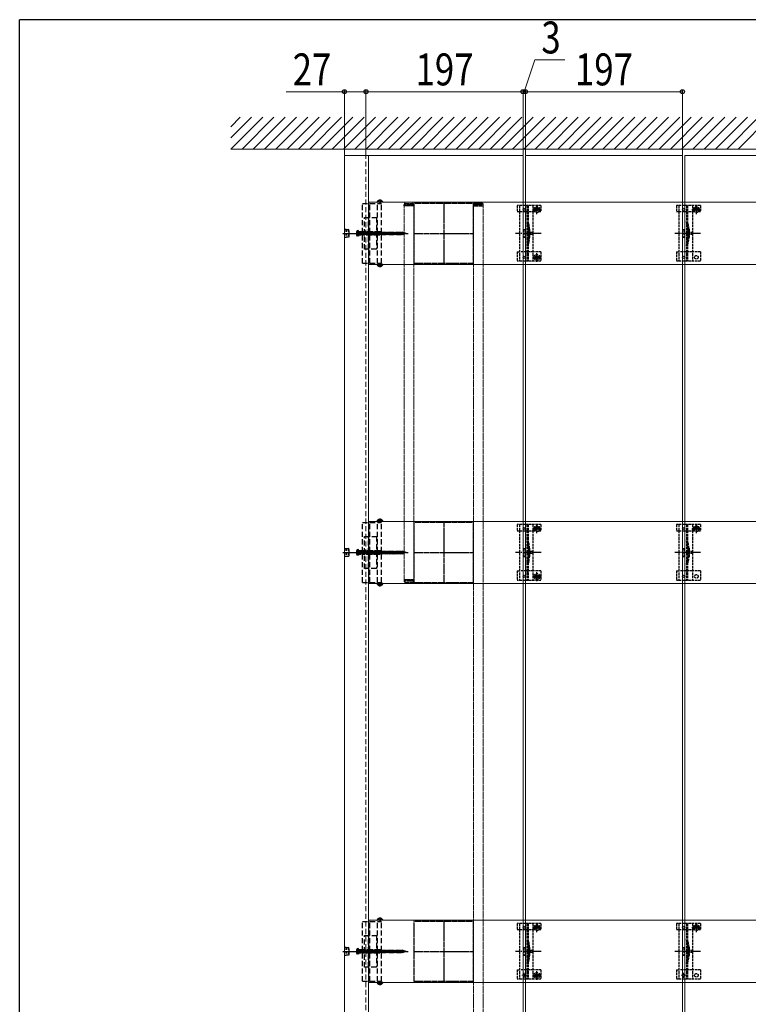
# Model space of a CAD drawing. Units: millimetres. Extents: x 175 to 5796, y 50 to 4056.
# Drawn here: x 210 to 1124, y 2787 to 4022 of the extents above; entities that cross this region are included whole.
import ezdxf

# ---------------------------------------------------------------- set-up
doc = ezdxf.new("R2010")
doc.units = ezdxf.units.MM
for name, pattern in [('CENTER', [50.8, 31.75, -6.35, 6.35, -6.35]), ('HIDDEN', [9.525, 6.35, -3.175]), ('YCENTER_1', [13, 10, -1, 1, -1]), ('YHIDDEN_1', [4, 3, -1])]:
    doc.linetypes.add(name, pattern=pattern)
for name, color, linetype, lineweight in [('FRAME', 3, 'Continuous', 30), ('YKK_11', 7, 'Continuous', 30), ('YKK_11E', 7, 'Continuous', 13), ('YKK_12', 2, 'Continuous', 13), ('YKK_13', 4, 'Continuous', 30), ('YKK_D', 6, 'Continuous', 13), ('YSS_K', 3, 'Continuous', 13)]:
    doc.layers.add(name, color=color, linetype=linetype, lineweight=lineweight)
doc.styles.add('text-b', font='extslim2.shx', dxfattribs={"width": 0.8, "bigfont": 'extfont2.shx'})

msp = doc.modelspace()

# ---------------------------------------------------------------- linework, layer by layer
at = {"layer": 'FRAME'}
for p in [(5670, 4021.5), (210, 311.5)]:
    msp.add_line(p, (210, 4021.5), dxfattribs=at)
at = {"layer": 'YKK_11', "linetype": 'YHIDDEN_1', "lineweight": -2, "ltscale": 0.5}
for p, q in [((779.5, 3791.2), (704.5, 3791.2)), ((704.5, 3791.2), (704.5, 3716.2)), ((779.5, 3716.2), (779.5, 3791.2)), ((704.5, 3716.2), (779.5, 3716.2)), ((779.5, 3391.2), (704.5, 3391.2)), ((704.5, 3391.2), (704.5, 3316.2)), ((779.5, 3316.2), (779.5, 3391.2)), ((704.5, 3316.2), (779.5, 3316.2)), ((779.5, 2891.2), (704.5, 2891.2)), ((704.5, 2891.2), (704.5, 2816.2)), ((779.5, 2816.2), (779.5, 2891.2)), ((704.5, 2816.2), (779.5, 2816.2))]:
    msp.add_line(p, q, dxfattribs=at)
at = {"layer": 'YKK_11', "linetype": 'YCENTER_1', "lineweight": -2, "ltscale": 0.5}
for p, q in [((742, 3791.2), (742, 3716.2)), ((704.5, 3753.7), (779.5, 3753.7)), ((742, 3391.2), (742, 3316.2)), ((704.5, 3353.7), (779.5, 3353.7)), ((742, 2891.2), (742, 2816.2)), ((704.5, 2853.7), (779.5, 2853.7))]:
    msp.add_line(p, q, dxfattribs=at)
at = {"layer": 'YKK_11E'}
for p, q in [((3638, 3792.7), (648, 3792.7)), ((648, 3792.7), (648, 3714.7)), ((648, 3714.7), (3638, 3714.7)), ((3638, 3392.7), (648, 3392.7)), ((648, 3392.7), (648, 3314.7)), ((648, 3314.7), (3638, 3314.7)), ((3638, 2892.7), (648, 2892.7)), ((648, 2892.7), (648, 2814.7)), ((648, 2814.7), (3638, 2814.7))]:
    msp.add_line(p, q, dxfattribs=at)
at = {"layer": 'YKK_12'}
for p, q in [((647.5, 3851.2), (617.5, 3851.2)), ((617.5, 3851.2), (617.5, 1856.2)), ((644.5, 3851.2), (841.5, 3851.2)), ((647.5, 3851.2), (647.5, 1864.2)), ((841.5, 3851.2), (841.5, 1861.2)), ((844.5, 1861.2), (844.5, 3851.2)), ((844.5, 3851.2), (1041.5, 3851.2)), ((1041.5, 3851.2), (1041.5, 1861.2)), ((1044.5, 1861.2), (1044.5, 3851.2)), ((1044.5, 3851.2), (1241.5, 3851.2))]:
    msp.add_line(p, q, dxfattribs=at)
at = {"layer": 'YKK_12', "linetype": 'HIDDEN'}
msp.add_line((644.5, 1856.2), (644.5, 3851.2), dxfattribs=at)
at = {"layer": 'YKK_12', "linetype": 'YHIDDEN_1', "ltscale": 0.5}
for p, q in [((692.5, 3788.2), (692.5, 3319.2)), ((692.5, 3788.2), (704.5, 3788.2)), ((704.5, 3788.2), (704.5, 3319.2)), ((779.5, 3788.2), (779.5, 1919.2)), ((779.5, 3788.2), (791.5, 3788.2)), ((791.5, 3788.2), (791.5, 1919.2)), ((692.5, 3319.2), (704.5, 3319.2))]:
    msp.add_line(p, q, dxfattribs=at)
at = {"layer": 'YKK_12', "linetype": 'YHIDDEN_1'}
for p, q in [((843, 2820.6), (843, 2826.8)), ((1043, 2820.6), (1043, 2826.8)), ((846.1, 2823.7), (839.9, 2823.7)), ((1046.1, 2823.7), (1039.9, 2823.7))]:
    msp.add_line(p, q, dxfattribs=at)
at = {"layer": 'YKK_13', "linetype": 'HIDDEN'}
for p, q in [((640, 3791.2), (664.1, 3791.2)), ((640, 3716.2), (640, 3791.2)), ((648, 3716.2), (648, 3791.2)), ((649.2, 3716.2), (649.2, 3791.2)), ((665.6, 3792.7), (658.4, 3792.7)), ((658.8, 3716.2), (658.8, 3791.2)), ((659.9, 3794.6), (660.8, 3792.8)), ((662, 3792.2), (660.8, 3792.8)), ((661.5, 3795.1), (661.5, 3794.3)), ((661.5, 3794.3), (662.4, 3794.3)), ((662, 3792.2), (663.1, 3792.8)), ((662.4, 3795.1), (662.4, 3794.3)), ((664, 3794.6), (663.1, 3792.8)), ((664.1, 3716.2), (664.1, 3791.2)), ((642.5, 3733.7), (642.5, 3773.7)), ((642.5, 3773.7), (657.5, 3773.7)), ((647.5, 3733.7), (647.5, 3773.7)), ((657.5, 3773.7), (657.5, 3733.7)), ((632.6, 3755.8), (634.6, 3754.8)), ((632.6, 3751.6), (634.6, 3752.5)), ((635, 3757.2), (633.6, 3756.8)), ((634.6, 3754.8), (635.2, 3753.7)), ((634.6, 3752.5), (635.2, 3753.7)), ((635, 3750.2), (635, 3757.2)), ((635, 3755.1), (690.1, 3755.1)), ((635, 3753.8), (635.5, 3751.7)), ((635, 3752.3), (690.1, 3752.3)), ((635.9, 3755.7), (637, 3751.7)), ((637.4, 3755.7), (638.4, 3751.7)), ((638.8, 3755.7), (639.9, 3751.7)), ((640.3, 3755.7), (641.3, 3751.7)), ((641.7, 3755.7), (642.8, 3751.7)), ((643.2, 3755.7), (644.2, 3751.7)), ((644.6, 3755.7), (645.7, 3751.7)), ((646.1, 3755.7), (647.1, 3751.7)), ((647.5, 3755.7), (648.6, 3751.7)), ((649, 3755.7), (650, 3751.7)), ((650.4, 3755.7), (651.5, 3751.7)), ((651.9, 3755.7), (652.9, 3751.7)), ((653.3, 3755.7), (654.4, 3751.7)), ((654.8, 3755.7), (655.8, 3751.7)), ((656.2, 3755.7), (657.3, 3751.7)), ((657.7, 3755.7), (658.7, 3751.7)), ((659.1, 3755.7), (660.2, 3751.7)), ((660.6, 3755.7), (661.6, 3751.7)), ((662, 3755.7), (663.1, 3751.7)), ((663.5, 3755.7), (664.5, 3751.7)), ((664.9, 3755.7), (666, 3751.7)), ((666.4, 3755.7), (667.4, 3751.7)), ((667.8, 3755.7), (668.9, 3751.7)), ((669.3, 3755.7), (670.3, 3751.7)), ((670.7, 3755.7), (671.8, 3751.7)), ((672.2, 3755.7), (673.2, 3751.7)), ((673.6, 3755.7), (674.7, 3751.7)), ((675, 3755.7), (676.1, 3751.7)), ((676.5, 3755.7), (677.6, 3751.7)), ((677.9, 3755.7), (679, 3751.7)), ((679.4, 3755.7), (680.5, 3751.7)), ((680.8, 3755.7), (681.9, 3751.7)), ((682.3, 3755.7), (683.4, 3751.7)), ((683.7, 3755.7), (684.8, 3751.7)), ((685.2, 3755.7), (686.3, 3751.7)), ((686.6, 3755.7), (687.7, 3751.7)), ((688.1, 3755.7), (689.2, 3751.7)), ((689.5, 3755.7), (690.6, 3751.7)), ((695, 3753.7), (690.1, 3755.1)), ((695, 3753.7), (690.1, 3752.3)), ((691.1, 3755.3), (691.9, 3752.4)), ((692.7, 3754.6), (693.2, 3752.9)), ((694.4, 3753.9), (694.5, 3753.5)), ((635, 3750.2), (633.6, 3750.5)), ((657.5, 3733.7), (642.5, 3733.7)), ((640, 3716.2), (664.1, 3716.2)), ((662, 3715.1), (660.8, 3714.5)), ((662, 3715.1), (663.1, 3714.5)), ((665.6, 3714.7), (658.4, 3714.7)), ((659.9, 3712.7), (660.8, 3714.5)), ((661.5, 3712.2), (661.5, 3713.1)), ((661.5, 3713.1), (662.4, 3713.1)), ((662.4, 3712.2), (662.4, 3713.1)), ((664, 3712.7), (663.1, 3714.5)), ((659.9, 3394.6), (660.8, 3392.8)), ((661.5, 3395.1), (661.5, 3394.3)), ((661.5, 3394.3), (662.4, 3394.3)), ((662.4, 3395.1), (662.4, 3394.3)), ((664, 3394.6), (663.1, 3392.8)), ((640, 3391.2), (664.1, 3391.2)), ((640, 3316.2), (640, 3391.2)), ((648, 3316.2), (648, 3391.2)), ((649.2, 3316.2), (649.2, 3391.2)), ((665.6, 3392.7), (658.4, 3392.7)), ((658.8, 3316.2), (658.8, 3391.2)), ((662, 3392.2), (660.8, 3392.8)), ((662, 3392.2), (663.1, 3392.8)), ((664.1, 3316.2), (664.1, 3391.2)), ((642.5, 3333.7), (642.5, 3373.7)), ((642.5, 3373.7), (657.5, 3373.7)), ((647.5, 3333.7), (647.5, 3373.7)), ((657.5, 3373.7), (657.5, 3333.7)), ((635, 3357.2), (633.6, 3356.8)), ((635, 3350.2), (635, 3357.2)), ((632.6, 3355.8), (634.6, 3354.8)), ((632.6, 3351.6), (634.6, 3352.5)), ((635, 3350.2), (633.6, 3350.5)), ((634.6, 3354.8), (635.2, 3353.7)), ((634.6, 3352.5), (635.2, 3353.7)), ((635, 3355.1), (690.1, 3355.1)), ((635, 3353.8), (635.5, 3351.7)), ((635, 3352.3), (690.1, 3352.3)), ((635.9, 3355.7), (637, 3351.7)), ((637.4, 3355.7), (638.4, 3351.7)), ((638.8, 3355.7), (639.9, 3351.7)), ((640.3, 3355.7), (641.3, 3351.7)), ((641.7, 3355.7), (642.8, 3351.7)), ((643.2, 3355.7), (644.2, 3351.7)), ((644.6, 3355.7), (645.7, 3351.7)), ((646.1, 3355.7), (647.1, 3351.7)), ((647.5, 3355.7), (648.6, 3351.7)), ((649, 3355.7), (650, 3351.7)), ((650.4, 3355.7), (651.5, 3351.7)), ((651.9, 3355.7), (652.9, 3351.7)), ((653.3, 3355.7), (654.4, 3351.7)), ((654.8, 3355.7), (655.8, 3351.7)), ((656.2, 3355.7), (657.3, 3351.7)), ((657.7, 3355.7), (658.7, 3351.7)), ((659.1, 3355.7), (660.2, 3351.7)), ((660.6, 3355.7), (661.6, 3351.7)), ((662, 3355.7), (663.1, 3351.7)), ((663.5, 3355.7), (664.5, 3351.7)), ((664.9, 3355.7), (666, 3351.7)), ((666.4, 3355.7), (667.4, 3351.7)), ((667.8, 3355.7), (668.9, 3351.7)), ((669.3, 3355.7), (670.3, 3351.7)), ((670.7, 3355.7), (671.8, 3351.7)), ((672.2, 3355.7), (673.2, 3351.7)), ((673.6, 3355.7), (674.7, 3351.7)), ((675, 3355.7), (676.1, 3351.7)), ((676.5, 3355.7), (677.6, 3351.7)), ((677.9, 3355.7), (679, 3351.7)), ((679.4, 3355.7), (680.5, 3351.7)), ((680.8, 3355.7), (681.9, 3351.7)), ((682.3, 3355.7), (683.4, 3351.7)), ((683.7, 3355.7), (684.8, 3351.7)), ((685.2, 3355.7), (686.3, 3351.7)), ((686.6, 3355.7), (687.7, 3351.7)), ((688.1, 3355.7), (689.2, 3351.7)), ((689.5, 3355.7), (690.6, 3351.7)), ((695, 3353.7), (690.1, 3355.1)), ((695, 3353.7), (690.1, 3352.3)), ((691.1, 3355.3), (691.9, 3352.4)), ((692.7, 3354.6), (693.2, 3352.9)), ((694.4, 3353.9), (694.5, 3353.5)), ((657.5, 3333.7), (642.5, 3333.7)), ((640, 3316.2), (664.1, 3316.2)), ((665.6, 3314.7), (658.4, 3314.7)), ((659.9, 3312.7), (660.8, 3314.5)), ((662, 3315.1), (660.8, 3314.5)), ((661.5, 3312.2), (661.5, 3313.1)), ((661.5, 3313.1), (662.4, 3313.1)), ((662, 3315.1), (663.1, 3314.5)), ((662.4, 3312.2), (662.4, 3313.1)), ((664, 3312.7), (663.1, 3314.5)), ((640, 2891.2), (664.1, 2891.2)), ((640, 2816.2), (640, 2891.2)), ((648, 2816.2), (648, 2891.2)), ((649.2, 2816.2), (649.2, 2891.2)), ((665.6, 2892.7), (658.4, 2892.7)), ((658.8, 2816.2), (658.8, 2891.2)), ((659.9, 2894.6), (660.8, 2892.8)), ((662, 2892.2), (660.8, 2892.8)), ((661.5, 2895.1), (661.5, 2894.3)), ((661.5, 2894.3), (662.4, 2894.3)), ((662, 2892.2), (663.1, 2892.8)), ((662.4, 2895.1), (662.4, 2894.3)), ((664, 2894.6), (663.1, 2892.8)), ((664.1, 2816.2), (664.1, 2891.2)), ((642.5, 2833.7), (642.5, 2873.7)), ((642.5, 2873.7), (657.5, 2873.7)), ((647.5, 2833.7), (647.5, 2873.7)), ((657.5, 2873.7), (657.5, 2833.7)), ((632.6, 2855.8), (634.6, 2854.8)), ((632.6, 2851.6), (634.6, 2852.5)), ((635, 2857.2), (633.6, 2856.8)), ((634.6, 2854.8), (635.2, 2853.7)), ((634.6, 2852.5), (635.2, 2853.7)), ((635, 2850.2), (635, 2857.2)), ((635, 2855.1), (690.1, 2855.1)), ((635, 2853.8), (635.5, 2851.7)), ((635, 2852.3), (690.1, 2852.3)), ((635.9, 2855.7), (637, 2851.7)), ((637.4, 2855.7), (638.4, 2851.7)), ((638.8, 2855.7), (639.9, 2851.7)), ((640.3, 2855.7), (641.3, 2851.7)), ((641.7, 2855.7), (642.8, 2851.7)), ((643.2, 2855.7), (644.2, 2851.7)), ((644.6, 2855.7), (645.7, 2851.7)), ((646.1, 2855.7), (647.1, 2851.7)), ((647.5, 2855.7), (648.6, 2851.7)), ((649, 2855.7), (650, 2851.7)), ((650.4, 2855.7), (651.5, 2851.7)), ((651.9, 2855.7), (652.9, 2851.7)), ((653.3, 2855.7), (654.4, 2851.7)), ((654.8, 2855.7), (655.8, 2851.7)), ((656.2, 2855.7), (657.3, 2851.7)), ((657.7, 2855.7), (658.7, 2851.7)), ((659.1, 2855.7), (660.2, 2851.7)), ((660.6, 2855.7), (661.6, 2851.7)), ((662, 2855.7), (663.1, 2851.7)), ((663.5, 2855.7), (664.5, 2851.7)), ((664.9, 2855.7), (666, 2851.7)), ((666.4, 2855.7), (667.4, 2851.7)), ((667.8, 2855.7), (668.9, 2851.7)), ((669.3, 2855.7), (670.3, 2851.7)), ((670.7, 2855.7), (671.8, 2851.7)), ((672.2, 2855.7), (673.2, 2851.7)), ((673.6, 2855.7), (674.7, 2851.7)), ((675, 2855.7), (676.1, 2851.7)), ((676.5, 2855.7), (677.6, 2851.7)), ((677.9, 2855.7), (679, 2851.7)), ((679.4, 2855.7), (680.5, 2851.7)), ((680.8, 2855.7), (681.9, 2851.7)), ((682.3, 2855.7), (683.4, 2851.7)), ((683.7, 2855.7), (684.8, 2851.7)), ((685.2, 2855.7), (686.3, 2851.7)), ((686.6, 2855.7), (687.7, 2851.7)), ((688.1, 2855.7), (689.2, 2851.7)), ((689.5, 2855.7), (690.6, 2851.7)), ((695, 2853.7), (690.1, 2855.1)), ((695, 2853.7), (690.1, 2852.3)), ((691.1, 2855.3), (691.9, 2852.4)), ((692.7, 2854.6), (693.2, 2852.9)), ((694.4, 2853.9), (694.5, 2853.5)), ((635, 2850.2), (633.6, 2850.5)), ((657.5, 2833.7), (642.5, 2833.7)), ((640, 2816.2), (664.1, 2816.2)), ((665.6, 2814.7), (658.4, 2814.7)), ((659.9, 2812.7), (660.8, 2814.5)), ((662, 2815.1), (660.8, 2814.5)), ((662, 2815.1), (663.1, 2814.5)), ((664, 2812.7), (663.1, 2814.5)), ((661.5, 2812.2), (661.5, 2813.1)), ((661.5, 2813.1), (662.4, 2813.1)), ((662.4, 2812.2), (662.4, 2813.1))]:
    msp.add_line(p, q, dxfattribs=at)
at = {"layer": 'YKK_13', "linetype": 'CENTER'}
for p, q in [((662, 3796.2), (662, 3791.2)), ((662, 3711.2), (662, 3716.2)), ((662, 3396.2), (662, 3391.2)), ((662, 3311.2), (662, 3316.2)), ((662, 2896.2), (662, 2891.2)), ((662, 2811.2), (662, 2816.2))]:
    msp.add_line(p, q, dxfattribs=at)
at = {"layer": 'YKK_13', "linetype": 'YHIDDEN_1', "ltscale": 0.5}
for p, q in [((692.3, 3788.2), (692.3, 3789.7)), ((703.5, 3789.7), (693.3, 3789.7)), ((693.8, 3791.2), (703, 3791.2)), ((704.5, 3789.7), (704.5, 3788.2)), ((779.5, 3789.7), (779.5, 3788.2)), ((780.5, 3789.7), (790.7, 3789.7)), ((790.2, 3791.2), (781, 3791.2)), ((791.7, 3788.2), (791.7, 3789.7)), ((704.5, 3788.2), (692.3, 3788.2)), ((779.5, 3788.2), (791.7, 3788.2)), ((849.9, 3755.8), (846.2, 3753.7)), ((849.9, 3751.6), (846.2, 3753.7)), ((849.9, 3754.7), (849.9, 3755.8)), ((853.4, 3754.7), (849.9, 3754.7)), ((849.9, 3751.6), (849.9, 3752.6)), ((849.9, 3752.6), (853.4, 3752.6)), ((853.4, 3752.6), (853.4, 3754.7)), ((1049.9, 3755.8), (1046.2, 3753.7)), ((1049.9, 3751.6), (1046.2, 3753.7)), ((1049.9, 3754.7), (1049.9, 3755.8)), ((1053.4, 3754.7), (1049.9, 3754.7)), ((1049.9, 3751.6), (1049.9, 3752.6)), ((1049.9, 3752.6), (1053.4, 3752.6)), ((1053.4, 3752.6), (1053.4, 3754.7)), ((848, 3728.5), (846.5, 3728.5)), ((1048, 3728.5), (1046.5, 3728.5)), ((849.9, 3355.8), (846.2, 3353.7)), ((849.9, 3351.6), (846.2, 3353.7)), ((849.9, 3354.7), (849.9, 3355.8)), ((853.4, 3354.7), (849.9, 3354.7)), ((849.9, 3351.6), (849.9, 3352.6)), ((849.9, 3352.6), (853.4, 3352.6)), ((853.4, 3352.6), (853.4, 3354.7)), ((1049.9, 3355.8), (1046.2, 3353.7)), ((1049.9, 3351.6), (1046.2, 3353.7)), ((1049.9, 3354.7), (1049.9, 3355.8)), ((1053.4, 3354.7), (1049.9, 3354.7)), ((1049.9, 3351.6), (1049.9, 3352.6)), ((1049.9, 3352.6), (1053.4, 3352.6)), ((1053.4, 3352.6), (1053.4, 3354.7)), ((848, 3328.5), (846.5, 3328.5)), ((1048, 3328.5), (1046.5, 3328.5)), ((704.5, 3319.2), (692.3, 3319.2)), ((692.3, 3319.2), (692.3, 3317.7)), ((703.5, 3317.7), (693.3, 3317.7)), ((693.8, 3316.2), (703, 3316.2)), ((704.5, 3317.7), (704.5, 3319.2)), ((849.9, 2855.8), (846.2, 2853.7)), ((849.9, 2851.6), (846.2, 2853.7)), ((849.9, 2854.7), (849.9, 2855.8)), ((853.4, 2854.7), (849.9, 2854.7)), ((849.9, 2851.6), (849.9, 2852.6)), ((849.9, 2852.6), (853.4, 2852.6)), ((853.4, 2852.6), (853.4, 2854.7)), ((1049.9, 2855.8), (1046.2, 2853.7)), ((1049.9, 2851.6), (1046.2, 2853.7)), ((1049.9, 2854.7), (1049.9, 2855.8)), ((1053.4, 2854.7), (1049.9, 2854.7)), ((1049.9, 2851.6), (1049.9, 2852.6)), ((1049.9, 2852.6), (1053.4, 2852.6)), ((1053.4, 2852.6), (1053.4, 2854.7)), ((848, 2828.5), (846.5, 2828.5)), ((1048, 2828.5), (1046.5, 2828.5))]:
    msp.add_line(p, q, dxfattribs=at)
at = {"layer": 'YKK_13', "linetype": 'YHIDDEN_1'}
for p, q in [((859, 3777.8), (859, 3789.3)), ((1059, 3777.8), (1059, 3789.3)), ((834, 3788.7), (834, 3780.9)), ((864, 3788.7), (834, 3788.7)), ((834, 3780.9), (837, 3780.9)), ((837, 3788.7), (837, 3718.7)), ((837, 3780.9), (854, 3780.9)), ((846.5, 3788.7), (846.5, 3718.7)), ((848, 3788.7), (848, 3718.7)), ((853.2, 3783.5), (864.7, 3783.5)), ((854, 3788.7), (854, 3718.7)), ((854, 3780.9), (856.7, 3780.9)), ((856.7, 3783.7), (856.7, 3780.9)), ((857.7, 3784), (856.9, 3784)), ((856.9, 3784), (856.9, 3783.1)), ((856.9, 3783.1), (857.7, 3783.1)), ((859.4, 3785.6), (858.6, 3785.6)), ((858.6, 3785.6), (858.6, 3784.8)), ((858.6, 3782.3), (858.6, 3781.5)), ((858.6, 3781.5), (859.4, 3781.5)), ((859.4, 3784.8), (859.4, 3785.6)), ((859.4, 3781.5), (859.4, 3782.3)), ((861, 3784), (860.2, 3784)), ((860.2, 3783.1), (861, 3783.1)), ((861, 3783.1), (861, 3784)), ((861.2, 3783.7), (861.2, 3780.9)), ((861.2, 3780.9), (864, 3780.9)), ((864, 3788.7), (864, 3780.9)), ((1034, 3788.7), (1034, 3780.9)), ((1064, 3788.7), (1034, 3788.7)), ((1034, 3780.9), (1037, 3780.9)), ((1037, 3788.7), (1037, 3718.7)), ((1037, 3780.9), (1054, 3780.9)), ((1046.5, 3788.7), (1046.5, 3718.7)), ((1048, 3788.7), (1048, 3718.7)), ((1053.2, 3783.5), (1064.7, 3783.5)), ((1054, 3788.7), (1054, 3718.7)), ((1054, 3780.9), (1056.7, 3780.9)), ((1056.7, 3783.7), (1056.7, 3780.9)), ((1057.7, 3784), (1056.9, 3784)), ((1056.9, 3784), (1056.9, 3783.1)), ((1056.9, 3783.1), (1057.7, 3783.1)), ((1059.4, 3785.6), (1058.6, 3785.6)), ((1058.6, 3785.6), (1058.6, 3784.8)), ((1058.6, 3782.3), (1058.6, 3781.5)), ((1058.6, 3781.5), (1059.4, 3781.5)), ((1059.4, 3784.8), (1059.4, 3785.6)), ((1059.4, 3781.5), (1059.4, 3782.3)), ((1061, 3784), (1060.2, 3784)), ((1060.2, 3783.1), (1061, 3783.1)), ((1061, 3783.1), (1061, 3784)), ((1061.2, 3783.7), (1061.2, 3780.9)), ((1061.2, 3780.9), (1064, 3780.9)), ((1064, 3788.7), (1064, 3780.9)), ((842, 3758.7), (842, 3748.7)), ((842, 3758.7), (844, 3758.7)), ((844, 3758.7), (844, 3748.7)), ((848.3, 3758.8), (848.3, 3748.6)), ((849.8, 3759), (849.8, 3748.3)), ((1042, 3758.7), (1042, 3748.7)), ((1042, 3758.7), (1044, 3758.7)), ((1044, 3758.7), (1044, 3748.7)), ((1048.3, 3758.8), (1048.3, 3748.6)), ((1049.8, 3759), (1049.8, 3748.3)), ((842, 3748.7), (844, 3748.7)), ((1042, 3748.7), (1044, 3748.7)), ((834, 3730.7), (834, 3718.7)), ((834, 3730.7), (837, 3730.7)), ((854, 3730.7), (837, 3730.7)), ((864, 3730.7), (854, 3730.7)), ((859, 3717.8), (859, 3729.3)), ((864, 3730.7), (864, 3718.7)), ((1034, 3730.7), (1034, 3718.7)), ((1034, 3730.7), (1037, 3730.7)), ((1054, 3730.7), (1037, 3730.7)), ((1064, 3730.7), (1054, 3730.7)), ((1064, 3730.7), (1064, 3718.7)), ((864, 3718.7), (834, 3718.7)), ((853.2, 3723.5), (864.7, 3723.5)), ((857.7, 3724), (856.9, 3724)), ((856.9, 3724), (856.9, 3723.1)), ((856.9, 3723.1), (857.7, 3723.1)), ((859.4, 3725.6), (858.6, 3725.6)), ((858.6, 3725.6), (858.6, 3724.8)), ((858.6, 3722.3), (858.6, 3721.5)), ((858.6, 3721.5), (859.4, 3721.5)), ((859.4, 3724.8), (859.4, 3725.6)), ((859.4, 3721.5), (859.4, 3722.3)), ((861, 3724), (860.2, 3724)), ((860.2, 3723.1), (861, 3723.1)), ((861, 3723.1), (861, 3724)), ((1064, 3718.7), (1034, 3718.7)), ((834, 3388.7), (834, 3380.9)), ((864, 3388.7), (834, 3388.7)), ((837, 3388.7), (837, 3318.7)), ((846.5, 3388.7), (846.5, 3318.7)), ((848, 3388.7), (848, 3318.7)), ((853.2, 3383.5), (864.7, 3383.5)), ((854, 3388.7), (854, 3318.7)), ((856.7, 3383.7), (856.7, 3380.9)), ((857.7, 3384), (856.9, 3384)), ((856.9, 3384), (856.9, 3383.1)), ((856.9, 3383.1), (857.7, 3383.1)), ((859.4, 3385.6), (858.6, 3385.6)), ((858.6, 3385.6), (858.6, 3384.8)), ((858.6, 3382.3), (858.6, 3381.5)), ((859, 3377.8), (859, 3389.3)), ((859.4, 3384.8), (859.4, 3385.6)), ((859.4, 3381.5), (859.4, 3382.3)), ((861, 3384), (860.2, 3384)), ((860.2, 3383.1), (861, 3383.1)), ((861, 3383.1), (861, 3384)), ((861.2, 3383.7), (861.2, 3380.9)), ((864, 3388.7), (864, 3380.9)), ((1034, 3388.7), (1034, 3380.9)), ((1064, 3388.7), (1034, 3388.7)), ((1037, 3388.7), (1037, 3318.7)), ((1046.5, 3388.7), (1046.5, 3318.7)), ((1048, 3388.7), (1048, 3318.7)), ((1053.2, 3383.5), (1064.7, 3383.5)), ((1054, 3388.7), (1054, 3318.7)), ((1056.7, 3383.7), (1056.7, 3380.9)), ((1057.7, 3384), (1056.9, 3384)), ((1056.9, 3384), (1056.9, 3383.1)), ((1056.9, 3383.1), (1057.7, 3383.1)), ((1059.4, 3385.6), (1058.6, 3385.6)), ((1058.6, 3385.6), (1058.6, 3384.8)), ((1058.6, 3382.3), (1058.6, 3381.5)), ((1059, 3377.8), (1059, 3389.3)), ((1059.4, 3384.8), (1059.4, 3385.6)), ((1059.4, 3381.5), (1059.4, 3382.3)), ((1061, 3384), (1060.2, 3384)), ((1060.2, 3383.1), (1061, 3383.1)), ((1061, 3383.1), (1061, 3384)), ((1061.2, 3383.7), (1061.2, 3380.9)), ((1064, 3388.7), (1064, 3380.9)), ((834, 3380.9), (837, 3380.9)), ((837, 3380.9), (854, 3380.9)), ((854, 3380.9), (856.7, 3380.9)), ((858.6, 3381.5), (859.4, 3381.5)), ((861.2, 3380.9), (864, 3380.9)), ((1034, 3380.9), (1037, 3380.9)), ((1037, 3380.9), (1054, 3380.9)), ((1054, 3380.9), (1056.7, 3380.9)), ((1058.6, 3381.5), (1059.4, 3381.5)), ((1061.2, 3380.9), (1064, 3380.9)), ((842, 3358.7), (842, 3348.7)), ((842, 3358.7), (844, 3358.7)), ((844, 3358.7), (844, 3348.7)), ((848.3, 3358.8), (848.3, 3348.6)), ((849.8, 3359), (849.8, 3348.3)), ((1042, 3358.7), (1042, 3348.7)), ((1042, 3358.7), (1044, 3358.7)), ((1044, 3358.7), (1044, 3348.7)), ((1048.3, 3358.8), (1048.3, 3348.6)), ((1049.8, 3359), (1049.8, 3348.3)), ((842, 3348.7), (844, 3348.7)), ((1042, 3348.7), (1044, 3348.7)), ((834, 3330.7), (834, 3318.7)), ((834, 3330.7), (837, 3330.7)), ((854, 3330.7), (837, 3330.7)), ((853.2, 3323.5), (864.7, 3323.5)), ((864, 3330.7), (854, 3330.7)), ((857.7, 3324), (856.9, 3324)), ((856.9, 3324), (856.9, 3323.1)), ((856.9, 3323.1), (857.7, 3323.1)), ((859.4, 3325.6), (858.6, 3325.6)), ((858.6, 3325.6), (858.6, 3324.8)), ((858.6, 3322.3), (858.6, 3321.5)), ((858.6, 3321.5), (859.4, 3321.5)), ((859, 3317.8), (859, 3329.3)), ((859.4, 3324.8), (859.4, 3325.6)), ((859.4, 3321.5), (859.4, 3322.3)), ((861, 3324), (860.2, 3324)), ((860.2, 3323.1), (861, 3323.1)), ((861, 3323.1), (861, 3324)), ((864, 3330.7), (864, 3318.7)), ((1034, 3330.7), (1034, 3318.7)), ((1034, 3330.7), (1037, 3330.7)), ((1054, 3330.7), (1037, 3330.7)), ((1064, 3330.7), (1054, 3330.7)), ((1064, 3330.7), (1064, 3318.7)), ((864, 3318.7), (834, 3318.7)), ((1064, 3318.7), (1034, 3318.7)), ((834, 2888.7), (834, 2880.9)), ((864, 2888.7), (834, 2888.7)), ((837, 2888.7), (837, 2818.7)), ((846.5, 2888.7), (846.5, 2818.7)), ((848, 2888.7), (848, 2818.7)), ((854, 2888.7), (854, 2818.7)), ((859, 2877.8), (859, 2889.3)), ((864, 2888.7), (864, 2880.9)), ((1034, 2888.7), (1034, 2880.9)), ((1064, 2888.7), (1034, 2888.7)), ((1037, 2888.7), (1037, 2818.7)), ((1046.5, 2888.7), (1046.5, 2818.7)), ((1048, 2888.7), (1048, 2818.7)), ((1054, 2888.7), (1054, 2818.7)), ((1059, 2877.8), (1059, 2889.3)), ((1064, 2888.7), (1064, 2880.9)), ((834, 2880.9), (837, 2880.9)), ((837, 2880.9), (854, 2880.9)), ((853.2, 2883.5), (864.7, 2883.5)), ((854, 2880.9), (856.7, 2880.9)), ((856.7, 2883.7), (856.7, 2880.9)), ((857.7, 2884), (856.9, 2884)), ((856.9, 2884), (856.9, 2883.1)), ((856.9, 2883.1), (857.7, 2883.1)), ((859.4, 2885.6), (858.6, 2885.6)), ((858.6, 2885.6), (858.6, 2884.8)), ((858.6, 2882.3), (858.6, 2881.5)), ((858.6, 2881.5), (859.4, 2881.5)), ((859.4, 2884.8), (859.4, 2885.6)), ((859.4, 2881.5), (859.4, 2882.3)), ((861, 2884), (860.2, 2884)), ((860.2, 2883.1), (861, 2883.1)), ((861, 2883.1), (861, 2884)), ((861.2, 2883.7), (861.2, 2880.9)), ((861.2, 2880.9), (864, 2880.9)), ((1034, 2880.9), (1037, 2880.9)), ((1037, 2880.9), (1054, 2880.9)), ((1053.2, 2883.5), (1064.7, 2883.5)), ((1054, 2880.9), (1056.7, 2880.9)), ((1056.7, 2883.7), (1056.7, 2880.9)), ((1057.7, 2884), (1056.9, 2884)), ((1056.9, 2884), (1056.9, 2883.1)), ((1056.9, 2883.1), (1057.7, 2883.1)), ((1059.4, 2885.6), (1058.6, 2885.6)), ((1058.6, 2885.6), (1058.6, 2884.8)), ((1058.6, 2882.3), (1058.6, 2881.5)), ((1058.6, 2881.5), (1059.4, 2881.5)), ((1059.4, 2884.8), (1059.4, 2885.6)), ((1059.4, 2881.5), (1059.4, 2882.3)), ((1061, 2884), (1060.2, 2884)), ((1060.2, 2883.1), (1061, 2883.1)), ((1061, 2883.1), (1061, 2884)), ((1061.2, 2883.7), (1061.2, 2880.9)), ((1061.2, 2880.9), (1064, 2880.9)), ((842, 2858.7), (842, 2848.7)), ((842, 2858.7), (844, 2858.7)), ((844, 2858.7), (844, 2848.7)), ((848.3, 2858.8), (848.3, 2848.6)), ((849.8, 2859), (849.8, 2848.3)), ((1042, 2858.7), (1042, 2848.7)), ((1042, 2858.7), (1044, 2858.7)), ((1044, 2858.7), (1044, 2848.7)), ((1048.3, 2858.8), (1048.3, 2848.6)), ((1049.8, 2859), (1049.8, 2848.3)), ((842, 2848.7), (844, 2848.7)), ((1042, 2848.7), (1044, 2848.7)), ((834, 2830.7), (834, 2818.7)), ((834, 2830.7), (837, 2830.7)), ((854, 2830.7), (837, 2830.7)), ((864, 2830.7), (854, 2830.7)), ((859, 2817.8), (859, 2829.3)), ((864, 2830.7), (864, 2818.7)), ((1034, 2830.7), (1034, 2818.7)), ((1034, 2830.7), (1037, 2830.7)), ((1054, 2830.7), (1037, 2830.7)), ((1064, 2830.7), (1054, 2830.7)), ((1064, 2830.7), (1064, 2818.7)), ((864, 2818.7), (834, 2818.7)), ((853.2, 2823.5), (864.7, 2823.5)), ((857.7, 2824), (856.9, 2824)), ((856.9, 2824), (856.9, 2823.1)), ((856.9, 2823.1), (857.7, 2823.1)), ((859.4, 2825.6), (858.6, 2825.6)), ((858.6, 2825.6), (858.6, 2824.8)), ((858.6, 2822.3), (858.6, 2821.5)), ((858.6, 2821.5), (859.4, 2821.5)), ((859.4, 2824.8), (859.4, 2825.6)), ((859.4, 2821.5), (859.4, 2822.3)), ((861, 2824), (860.2, 2824)), ((860.2, 2823.1), (861, 2823.1)), ((861, 2823.1), (861, 2824)), ((1064, 2818.7), (1034, 2818.7))]:
    msp.add_line(p, q, dxfattribs=at)
at = {"layer": 'YKK_13', "linetype": 'YCENTER_1', "ltscale": 0.5}
for p, q in [((615.4, 3753.7), (626.6, 3753.7)), ((622.4, 3753.7), (670, 3753.7)), ((615.4, 3353.7), (626.6, 3353.7)), ((622.4, 3353.7), (670, 3353.7)), ((615.4, 2853.7), (626.6, 2853.7)), ((622.4, 2853.7), (670, 2853.7))]:
    msp.add_line(p, q, dxfattribs=at)
at = {"layer": 'YKK_13', "linetype": 'HIDDEN', "ltscale": 0.5}
for p, q in [((617.5, 3758.8), (617.5, 3748.6)), ((617.5, 3758.8), (619.5, 3758.8)), ((619.5, 3758.8), (619.5, 3748.6)), ((619.5, 3758.7), (622.1, 3758.7)), ((623.5, 3757.9), (622.1, 3758.7)), ((622.1, 3758.7), (622.1, 3748.7)), ((623.5, 3749.5), (623.5, 3757.9)), ((632.6, 3755.8), (634.6, 3754.8)), ((632.6, 3751.6), (634.6, 3752.5)), ((635, 3757.2), (633.6, 3756.8)), ((634.6, 3754.8), (635.2, 3753.7)), ((634.6, 3752.5), (635.2, 3753.7)), ((635, 3755.7), (635, 3757.2)), ((635, 3755.7), (635, 3751.7)), ((635, 3755.7), (635, 3751.7)), ((663, 3755.7), (635, 3755.7)), ((635, 3755.1), (662.6, 3755.1)), ((635, 3752.3), (660.2, 3752.3)), ((660.2, 3752.3), (660.2, 3751.7)), ((665, 3753.7), (661.5, 3753.7)), ((662, 3755.7), (664, 3753.7)), ((663, 3755.7), (665, 3753.7)), ((663, 3751.7), (665, 3753.7)), ((619.5, 3748.6), (617.5, 3748.6)), ((622.1, 3748.7), (619.5, 3748.7)), ((623.5, 3749.5), (622.1, 3748.7)), ((635, 3750.2), (633.6, 3750.5)), ((635, 3751.7), (635, 3750.2)), ((635, 3751.7), (663, 3751.7)), ((617.5, 3358.8), (617.5, 3348.6)), ((617.5, 3358.8), (619.5, 3358.8)), ((619.5, 3358.8), (619.5, 3348.6)), ((619.5, 3358.7), (622.1, 3358.7)), ((623.5, 3357.9), (622.1, 3358.7)), ((622.1, 3358.7), (622.1, 3348.7)), ((623.5, 3349.5), (623.5, 3357.9)), ((635, 3357.2), (633.6, 3356.8)), ((635, 3355.7), (635, 3357.2)), ((619.5, 3348.6), (617.5, 3348.6)), ((622.1, 3348.7), (619.5, 3348.7)), ((623.5, 3349.5), (622.1, 3348.7)), ((632.6, 3355.8), (634.6, 3354.8)), ((632.6, 3351.6), (634.6, 3352.5)), ((635, 3350.2), (633.6, 3350.5)), ((634.6, 3354.8), (635.2, 3353.7)), ((634.6, 3352.5), (635.2, 3353.7)), ((635, 3355.7), (635, 3351.7)), ((635, 3355.7), (635, 3351.7)), ((663, 3355.7), (635, 3355.7)), ((635, 3355.1), (662.6, 3355.1)), ((635, 3352.3), (660.2, 3352.3)), ((635, 3351.7), (635, 3350.2)), ((635, 3351.7), (663, 3351.7)), ((660.2, 3352.3), (660.2, 3351.7)), ((665, 3353.7), (661.5, 3353.7)), ((662, 3355.7), (664, 3353.7)), ((663, 3355.7), (665, 3353.7)), ((663, 3351.7), (665, 3353.7)), ((617.5, 2858.8), (617.5, 2848.6)), ((617.5, 2858.8), (619.5, 2858.8)), ((619.5, 2858.8), (619.5, 2848.6)), ((619.5, 2858.7), (622.1, 2858.7)), ((623.5, 2857.9), (622.1, 2858.7)), ((622.1, 2858.7), (622.1, 2848.7)), ((623.5, 2849.5), (623.5, 2857.9)), ((632.6, 2855.8), (634.6, 2854.8)), ((632.6, 2851.6), (634.6, 2852.5)), ((635, 2857.2), (633.6, 2856.8)), ((634.6, 2854.8), (635.2, 2853.7)), ((634.6, 2852.5), (635.2, 2853.7)), ((635, 2855.7), (635, 2857.2)), ((635, 2855.7), (635, 2851.7)), ((635, 2855.7), (635, 2851.7)), ((663, 2855.7), (635, 2855.7)), ((635, 2855.1), (662.6, 2855.1)), ((635, 2852.3), (660.2, 2852.3)), ((635, 2851.7), (635, 2850.2)), ((635, 2851.7), (663, 2851.7)), ((660.2, 2852.3), (660.2, 2851.7)), ((665, 2853.7), (661.5, 2853.7)), ((662, 2855.7), (664, 2853.7)), ((663, 2855.7), (665, 2853.7)), ((663, 2851.7), (665, 2853.7)), ((619.5, 2848.6), (617.5, 2848.6)), ((622.1, 2848.7), (619.5, 2848.7)), ((623.5, 2849.5), (622.1, 2848.7)), ((635, 2850.2), (633.6, 2850.5))]:
    msp.add_line(p, q, dxfattribs=at)
at = {"layer": 'YKK_13', "linetype": 'YCENTER_1'}
for p, q in [((629.9, 3753.7), (697.5, 3753.7)), ((864.2, 3753.7), (831.9, 3753.7)), ((1064.2, 3753.7), (1031.9, 3753.7)), ((629.9, 3353.7), (697.5, 3353.7)), ((864.2, 3353.7), (831.9, 3353.7)), ((1064.2, 3353.7), (1031.9, 3353.7)), ((629.9, 2853.7), (697.5, 2853.7)), ((864.2, 2853.7), (831.9, 2853.7)), ((1064.2, 2853.7), (1031.9, 2853.7))]:
    msp.add_line(p, q, dxfattribs=at)
at = {"layer": 'YKK_13'}
for centre in [(843, 3783.7), (1043, 3783.7), (843, 3723.7), (1043, 3723.7), (843, 3383.7), (1043, 3383.7), (843, 3323.7), (1043, 3323.7), (843, 2883.7), (1043, 2883.7), (843, 2823.7), (1043, 2823.7)]:
    msp.add_circle(centre, 1.35, dxfattribs=at)
at = {"layer": 'YKK_13', "linetype": 'YHIDDEN_1'}
for centre, radius in [((859, 3783.5), 3.75), ((1059, 3783.5), 3.75), ((859, 3723.5), 3.75), ((859, 3723.7), 2.25), ((1059, 3723.7), 2.25), ((859, 3383.5), 3.75), ((1059, 3383.5), 3.75), ((859, 3323.5), 3.75), ((859, 3323.7), 2.25), ((1059, 3323.7), 2.25), ((859, 2883.5), 3.75), ((1059, 2883.5), 3.75), ((859, 2823.5), 3.75), ((859, 2823.7), 2.25), ((1059, 2823.7), 2.25)]:
    msp.add_circle(centre, radius, dxfattribs=at)
at = {"layer": 'YKK_13', "linetype": 'HIDDEN'}
for centre, radius, start, end in [((662, 3791), 4.2, 95.8077, 152.719), ((658.4, 3792.8), 0.154, 152.719, 270), ((662, 3791), 4.2, 27.281, 84.1923), ((665.6, 3792.8), 0.154, 270, 27.281), ((641.4, 3753.7), 9, 165.9635, 194.0341), ((633.9, 3755.5), 1.3, 104.9988, 165.9635), ((633.9, 3751.8), 1.3, 194.0341, 254.9988), ((658.4, 3714.5), 0.154, 90, 207.281), ((662, 3716.4), 4.2, 207.281, 264.1923), ((662, 3716.4), 4.2, 275.8077, 332.719), ((665.6, 3714.5), 0.154, 332.719, 90), ((662, 3391), 4.2, 95.8077, 152.719), ((662, 3391), 4.2, 27.281, 84.1923), ((658.4, 3392.8), 0.154, 152.719, 270), ((665.6, 3392.8), 0.154, 270, 27.281), ((641.4, 3353.7), 9, 165.9635, 194.0341), ((633.9, 3355.5), 1.3, 104.9988, 165.9635), ((633.9, 3351.8), 1.3, 194.0341, 254.9988), ((658.4, 3314.5), 0.154, 90, 207.281), ((662, 3316.4), 4.2, 207.281, 264.1923), ((662, 3316.4), 4.2, 275.8077, 332.719), ((665.6, 3314.5), 0.154, 332.719, 90), ((662, 2891), 4.2, 95.8077, 152.719), ((658.4, 2892.8), 0.154, 152.719, 270), ((662, 2891), 4.2, 27.281, 84.1923), ((665.6, 2892.8), 0.154, 270, 27.281), ((641.4, 2853.7), 9, 165.9635, 194.0341), ((633.9, 2855.5), 1.3, 104.9988, 165.9635), ((633.9, 2851.8), 1.3, 194.0341, 254.9988), ((658.4, 2814.5), 0.154, 90, 207.281), ((662, 2816.4), 4.2, 207.281, 264.1923), ((662, 2816.4), 4.2, 275.8077, 332.719), ((665.6, 2814.5), 0.154, 332.719, 90)]:
    msp.add_arc(centre, radius, start, end, dxfattribs=at)
at = {"layer": 'YKK_13', "linetype": 'YHIDDEN_1', "ltscale": 0.5}
for centre, radius, start, end in [((693.8, 3789.7), 1.5, 90, 180), ((693.3, 3788.7), 1, 90, 180), ((703, 3789.7), 1.5, 0, 90), ((703.5, 3788.7), 1, 0, 90), ((781, 3789.7), 1.5, 90, 180), ((780.5, 3788.7), 1, 90, 180), ((790.2, 3789.7), 1.5, 0, 90), ((790.7, 3788.7), 1, 0, 90), ((693.3, 3318.7), 1, 180, 270), ((693.8, 3317.7), 1.5, 180, 270), ((703, 3317.7), 1.5, 270, 0), ((703.5, 3318.7), 1, 270, 0)]:
    msp.add_arc(centre, radius, start, end, dxfattribs=at)
at = {"layer": 'YKK_13', "linetype": 'YHIDDEN_1'}
for centre, radius, start, end in [((859, 3783.7), 2.25, 0, 180), ((857.7, 3784.8), 0.82, 270, 0), ((857.7, 3782.3), 0.82, 0, 90), ((860.2, 3784.8), 0.82, 180, 270), ((860.2, 3782.3), 0.82, 90, 180), ((1059, 3783.7), 2.25, 0, 180), ((1057.7, 3784.8), 0.82, 270, 0), ((1057.7, 3782.3), 0.82, 0, 90), ((1060.2, 3784.8), 0.82, 180, 270), ((1060.2, 3782.3), 0.82, 90, 180), ((800, 3754.7), 48.5, 5.3763, 16.4755), ((800, 3754.7), 50, 5.1179, 16.2248), ((1000, 3754.7), 48.5, 5.3763, 16.4755), ((1000, 3754.7), 50, 5.1179, 16.2248), ((843.3, 3758.8), 5, 0, 5.3763), ((847.8, 3759), 2, 0, 5.1179), ((1043.3, 3758.8), 5, 0, 5.3763), ((1047.8, 3759), 2, 0, 5.1179), ((800, 3752.6), 48.5, 343.5245, 354.6237), ((800, 3752.6), 50, 343.7752, 354.8821), ((843.3, 3748.6), 5, 354.6237, 0), ((847.8, 3748.3), 2, 354.8821, 0), ((1000, 3752.6), 48.5, 343.5245, 354.6237), ((1000, 3752.6), 50, 343.7752, 354.8821), ((1043.3, 3748.6), 5, 354.6237, 0), ((1047.8, 3748.3), 2, 354.8821, 0), ((857.7, 3724.8), 0.82, 270, 0), ((857.7, 3722.3), 0.82, 0, 90), ((860.2, 3724.8), 0.82, 180, 270), ((860.2, 3722.3), 0.82, 90, 180), ((859, 3383.7), 2.25, 0, 180), ((857.7, 3384.8), 0.82, 270, 0), ((857.7, 3382.3), 0.82, 0, 90), ((860.2, 3384.8), 0.82, 180, 270), ((860.2, 3382.3), 0.82, 90, 180), ((1059, 3383.7), 2.25, 0, 180), ((1057.7, 3384.8), 0.82, 270, 0), ((1057.7, 3382.3), 0.82, 0, 90), ((1060.2, 3384.8), 0.82, 180, 270), ((1060.2, 3382.3), 0.82, 90, 180), ((800, 3354.7), 48.5, 5.3763, 16.4755), ((800, 3354.7), 50, 5.1179, 16.2248), ((843.3, 3358.8), 5, 0, 5.3763), ((847.8, 3359), 2, 0, 5.1179), ((1000, 3354.7), 48.5, 5.3763, 16.4755), ((1000, 3354.7), 50, 5.1179, 16.2248), ((1043.3, 3358.8), 5, 0, 5.3763), ((1047.8, 3359), 2, 0, 5.1179), ((800, 3352.6), 48.5, 343.5245, 354.6237), ((800, 3352.6), 50, 343.7752, 354.8821), ((843.3, 3348.6), 5, 354.6237, 0), ((847.8, 3348.3), 2, 354.8821, 0), ((1000, 3352.6), 48.5, 343.5245, 354.6237), ((1000, 3352.6), 50, 343.7752, 354.8821), ((1043.3, 3348.6), 5, 354.6237, 0), ((1047.8, 3348.3), 2, 354.8821, 0), ((857.7, 3324.8), 0.82, 270, 0), ((857.7, 3322.3), 0.82, 0, 90), ((860.2, 3324.8), 0.82, 180, 270), ((860.2, 3322.3), 0.82, 90, 180), ((859, 2883.7), 2.25, 0, 180), ((857.7, 2884.8), 0.82, 270, 0), ((857.7, 2882.3), 0.82, 0, 90), ((860.2, 2884.8), 0.82, 180, 270), ((860.2, 2882.3), 0.82, 90, 180), ((1059, 2883.7), 2.25, 0, 180), ((1057.7, 2884.8), 0.82, 270, 0), ((1057.7, 2882.3), 0.82, 0, 90), ((1060.2, 2884.8), 0.82, 180, 270), ((1060.2, 2882.3), 0.82, 90, 180), ((800, 2854.7), 48.5, 5.3763, 16.4755), ((800, 2854.7), 50, 5.1179, 16.2248), ((1000, 2854.7), 48.5, 5.3763, 16.4755), ((1000, 2854.7), 50, 5.1179, 16.2248), ((843.3, 2858.8), 5, 0, 5.3763), ((847.8, 2859), 2, 0, 5.1179), ((1043.3, 2858.8), 5, 0, 5.3763), ((1047.8, 2859), 2, 0, 5.1179), ((800, 2852.6), 48.5, 343.5245, 354.6237), ((800, 2852.6), 50, 343.7752, 354.8821), ((843.3, 2848.6), 5, 354.6237, 0), ((847.8, 2848.3), 2, 354.8821, 0), ((1000, 2852.6), 48.5, 343.5245, 354.6237), ((1000, 2852.6), 50, 343.7752, 354.8821), ((1043.3, 2848.6), 5, 354.6237, 0), ((1047.8, 2848.3), 2, 354.8821, 0), ((857.7, 2824.8), 0.82, 270, 0), ((857.7, 2822.3), 0.82, 0, 90), ((860.2, 2824.8), 0.82, 180, 270), ((860.2, 2822.3), 0.82, 90, 180)]:
    msp.add_arc(centre, radius, start, end, dxfattribs=at)
at = {"layer": 'YKK_13', "linetype": 'HIDDEN', "ltscale": 0.5}
for centre, radius, start, end in [((641.4, 3753.7), 9, 165.9647, 194.0353), ((633.9, 3755.5), 1.3, 105, 165.9647), ((661.5, 3752.3), 1.33, 90, 180), ((633.9, 3751.8), 1.3, 194.0353, 255), ((641.4, 3353.7), 9, 165.9647, 194.0353), ((633.9, 3355.5), 1.3, 105, 165.9647), ((633.9, 3351.8), 1.3, 194.0353, 255), ((661.5, 3352.3), 1.33, 90, 180), ((641.4, 2853.7), 9, 165.9647, 194.0353), ((633.9, 2855.5), 1.3, 105, 165.9647), ((633.9, 2851.8), 1.3, 194.0353, 255), ((661.5, 2852.3), 1.33, 90, 180)]:
    msp.add_arc(centre, radius, start, end, dxfattribs=at)
at = {"layer": 'YKK_D'}
for p, q in [((843, 3931.2), (856.5, 3971.2)), ((856.5, 3971.2), (893.8, 3971.2)), ((617.5, 3931.2), (544.5, 3931.2)), ((617.5, 3852.2), (617.5, 3932.2)), ((644.5, 3931.2), (617.5, 3931.2)), ((644.5, 3852.2), (644.5, 3932.2)), ((644.5, 3852.2), (644.5, 3932.2)), ((841.5, 3931.2), (644.5, 3931.2)), ((841.5, 3931.2), (831.5, 3931.2)), ((841.5, 3852.2), (841.5, 3932.2)), ((841.5, 3853.2), (841.5, 3932.2)), ((841.5, 3931.2), (844.5, 3931.2)), ((841.5, 3931.2), (844.5, 3931.2)), ((844.5, 3852.2), (844.5, 3932.2)), ((844.5, 3852.2), (844.5, 3932.2)), ((844.5, 3931.2), (854.5, 3931.2)), ((844.5, 3931.2), (1041.5, 3931.2)), ((1041.5, 3852.2), (1041.5, 3932.2))]:
    msp.add_line(p, q, dxfattribs=at)
at = {"layer": 'YKK_D', "linetype": 'ByBlock', "lineweight": -2}
for centre in [(617.5, 3931.2), (644.5, 3931.2), (644.5, 3931.2), (841.5, 3931.2), (841.5, 3931.2), (844.5, 3931.2), (844.5, 3931.2), (1041.5, 3931.2)]:
    msp.add_circle(centre, 2.5, dxfattribs=at)
at = {"layer": 'YSS_K'}
for p, q in [((474.9, 3859.2), (514.9, 3899.2)), ((474.9, 3887.4), (486.6, 3899.2)), ((474.9, 3873.3), (500.7, 3899.2)), ((489, 3859.2), (529, 3899.2)), ((503.1, 3859.2), (543.1, 3899.2)), ((517.3, 3859.2), (557.3, 3899.2)), ((531.4, 3859.2), (571.4, 3899.2)), ((545.6, 3859.2), (585.6, 3899.2)), ((559.7, 3859.2), (599.7, 3899.2)), ((573.9, 3859.2), (613.9, 3899.2)), ((588, 3859.2), (628, 3899.2)), ((602.1, 3859.2), (642.1, 3899.2)), ((616.3, 3859.2), (656.3, 3899.2)), ((630.4, 3859.2), (670.4, 3899.2)), ((644.6, 3859.2), (684.6, 3899.2)), ((658.7, 3859.2), (698.7, 3899.2)), ((672.9, 3859.2), (712.9, 3899.2)), ((687, 3859.2), (727, 3899.2)), ((701.1, 3859.2), (741.1, 3899.2)), ((715.3, 3859.2), (755.3, 3899.2)), ((729.4, 3859.2), (769.4, 3899.2)), ((743.6, 3859.2), (783.6, 3899.2)), ((757.7, 3859.2), (797.7, 3899.2)), ((771.8, 3859.2), (811.8, 3899.2)), ((786, 3859.2), (826, 3899.2)), ((800.1, 3859.2), (840.1, 3899.2)), ((814.3, 3859.2), (854.3, 3899.2)), ((828.4, 3859.2), (868.4, 3899.2)), ((842.6, 3859.2), (882.6, 3899.2)), ((856.7, 3859.2), (896.7, 3899.2)), ((870.8, 3859.2), (910.8, 3899.2)), ((885, 3859.2), (925, 3899.2)), ((899.1, 3859.2), (939.1, 3899.2)), ((913.3, 3859.2), (953.3, 3899.2)), ((927.4, 3859.2), (967.4, 3899.2)), ((941.6, 3859.2), (981.6, 3899.2)), ((955.7, 3859.2), (995.7, 3899.2)), ((969.8, 3859.2), (1009.8, 3899.2)), ((984, 3859.2), (1024, 3899.2)), ((998.1, 3859.2), (1038.1, 3899.2)), ((1012.3, 3859.2), (1052.3, 3899.2)), ((1026.4, 3859.2), (1066.4, 3899.2)), ((1040.5, 3859.2), (1080.5, 3899.2)), ((1054.7, 3859.2), (1094.7, 3899.2)), ((1068.8, 3859.2), (1108.8, 3899.2)), ((1083, 3859.2), (1123, 3899.2)), ((1097.1, 3859.2), (1137.1, 3899.2)), ((1111.3, 3859.2), (1151.3, 3899.2)), ((474.9, 3859.2), (3841.5, 3859.2))]:
    msp.add_line(p, q, dxfattribs=at)

# ---------------------------------------------------------------- texts
at = {"layer": 'YKK_D', "style": 'text-b', "width": 0.8}
for s, p in [('3', (864.5, 3979.2)), ('27', (552.5, 3939.2)), ('197', (706.7, 3939.2)), ('197', (906.7, 3939.2))]:
    msp.add_text(s, height=40, dxfattribs=at).set_placement(p)

doc.saveas('drawing.dxf')
